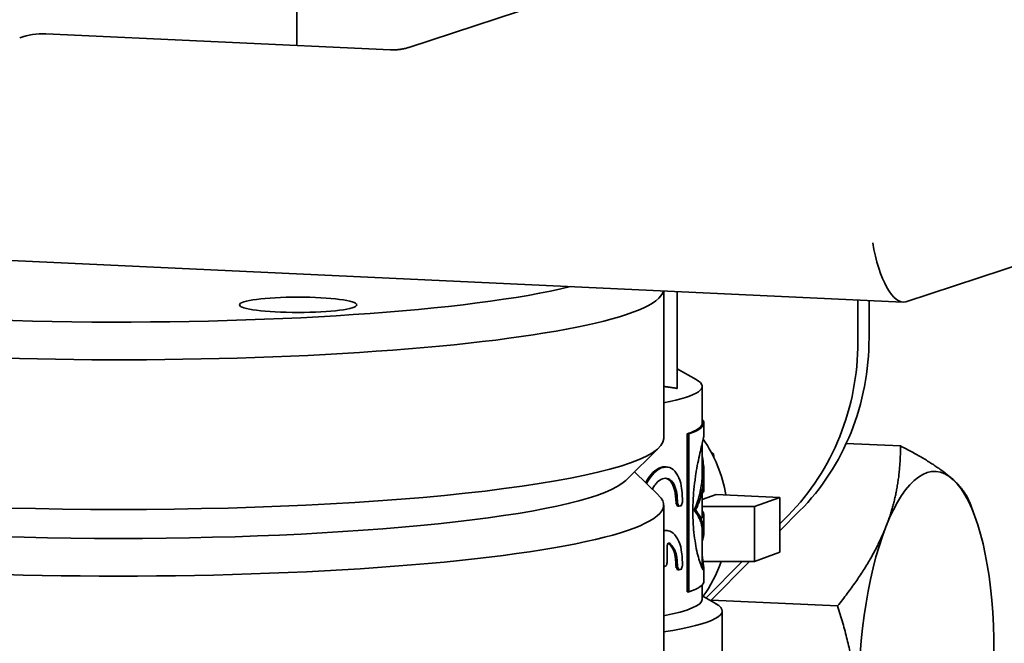
# Model space of a CAD drawing. Units: millimetres. Extents: x 0 to 420, y 0 to 297.
# Drawn here: x 217 to 219, y 140 to 141 of the extents above; entities that cross this region are included whole.
import ezdxf

# ---------------------------------------------------------------- set-up
doc = ezdxf.new("R2010")
doc.units = ezdxf.units.MM
doc.header["$LTSCALE"] = 20
doc.layers.add('Visible Edges(kwh)', color=7, linetype='Continuous', lineweight=35)

msp = doc.modelspace()

# ---------------------------------------------------------------- linework, layer by layer
at = {"layer": 'Visible Edges(kwh)'}
for p, q in [((217.9631, 140.7664), (219.2336, 141.1839)), ((217.8296, 140.8527), (217.8296, 140.7686)), ((217.5302, 140.7826), (217.9412, 140.7635)), ((218.5555, 140.4633), (219.1775, 140.6677)), ((217.2799, 140.522), (218.552, 140.4628)), ((218.2667, 140.3004), (218.2667, 140.4761)), ((218.2826, 140.3599), (218.2826, 140.4753)), ((218.4982, 140.4653), (218.4982, 140.4155)), ((218.5116, 140.4647), (218.5116, 140.4204)), ((218.2826, 140.3832), (218.3056, 140.3704)), ((218.3126, 140.3185), (218.3126, 140.3624)), ((218.3146, 140.3036), (218.3146, 140.3185)), ((218.2946, 140.1174), (218.2946, 140.3058)), ((218.2946, 140.3058), (218.2965, 140.3057)), ((218.2965, 140.1173), (218.2965, 140.3057)), ((218.2214, 140.2503), (218.261, 140.2892)), ((218.3126, 140.2587), (218.3126, 140.2945)), ((218.4844, 140.2944), (218.549, 140.2914)), ((218.3262, 140.2819), (218.3248, 140.2814)), ((218.269, 140.2665), (218.2707, 140.2663)), ((218.232, 140.2607), (218.261, 140.2322)), ((218.3146, 140.239), (218.3146, 140.2587)), ((218.3127, 140.2054), (218.3127, 140.2347)), ((218.3127, 140.2276), (218.3293, 140.2336)), ((218.3293, 140.2336), (218.4051, 140.2301)), ((218.4051, 140.2301), (218.3749, 140.2191)), ((218.4051, 140.1647), (218.4051, 140.2301)), ((218.2667, 140.0426), (218.2667, 140.221)), ((218.2814, 140.2234), (218.2831, 140.2233)), ((218.2832, 140.2197), (218.285, 140.2195)), ((218.3048, 140.2192), (218.3048, 140.2192)), ((218.3749, 140.2191), (218.3127, 140.2192)), ((218.3749, 140.1536), (218.3749, 140.2191)), ((218.6373, 140.2086), (218.6315, 140.224)), ((218.303, 140.2149), (218.3049, 140.2149)), ((218.3067, 140.2096), (218.3067, 140.2095)), ((218.3146, 140.1899), (218.3146, 140.2097)), ((218.4288, 140.214), (218.4051, 140.1901)), ((218.4154, 140.2091), (218.4051, 140.1987)), ((218.269, 140.1906), (218.2707, 140.1905)), ((218.3126, 140.1455), (218.3126, 140.1899)), ((218.2707, 140.1715), (218.2707, 140.1524)), ((218.4051, 140.1647), (218.3749, 140.1536)), ((218.2814, 140.1475), (218.2831, 140.1474)), ((218.3749, 140.1536), (218.3137, 140.1537)), ((218.3146, 140.1301), (218.3146, 140.145)), ((218.3604, 140.1537), (218.317, 140.1101)), ((218.3689, 140.1536), (218.3225, 140.107)), ((218.2832, 140.1438), (218.285, 140.1437)), ((218.3126, 140.1086), (218.3126, 140.1258)), ((218.2946, 140.1174), (218.2965, 140.1173)), ((218.3126, 140.1126), (218.3291, 140.1033)), ((218.3233, 140.1078), (218.4741, 140.1008)), ((218.3366, 140.0045), (218.3366, 140.0947))]:
    msp.add_line(p, q, dxfattribs=at)
msp.add_arc((217.5265, 140.7026), 0.08, 87.3382, 110.0691, dxfattribs=at)
for centre, major_axis, ratio, start_param, end_param in [((217.6167, 140.5185), (-0.61, 0), 0.130325, 5.297462, 8.937264), ((218.5428, 140.5433), (0.011, -0.0804), 0.345391, 4.787577, 6.346661), ((217.6167, 140.4788), (-0.65, 0), 0.130325, 6.151357, 9.392564), ((218.2156, 140.4287), (0.1029, -0.2818), 0.933833, 0.412481, 1.197879), ((218.229, 140.4336), (0.1029, -0.2818), 0.933833, 0.412481, 1.197879), ((219.8913, 138.5932), (-0.5868, 1.6062), 0.933833, 4.455839, 7.002121), ((218.0426, 140.3624), (0.27, 0), 0.130325, 5.691034, 6.512871), ((218.1945, 140.2116), (-0.0542, 0.1484), 0.933833, 5.059801, 5.059822), ((217.6167, 140.3004), (0.65, 0), 0.130325, 3.141593, 6.283185), ((218.043, 140.3184), (0.2717, 0.0001), 0.130845, 5.915584, 5.940568), ((218.1945, 140.2116), (-0.0542, 0.1484), 0.933833, 4.521064, 4.979612), ((218.5796, 140.0213), (0.0111, 0.2397), 0.333123, 6.011082, 7.058279), ((218.5796, 140.0213), (0.0111, 0.2397), 0.333123, 4.963884, 6.011082), ((217.6167, 140.2607), (0.61, 0), 0.130325, 3.27342, 6.151357), ((218.0426, 140.239), (0.272, 0), 0.130905, 6.163072, 6.283187), ((217.6167, 140.221), (-0.65, 0), 0.130325, 6.151357, 9.556606), ((217.7735, 140.2559), (-0.525, 0.2301), 0.550579, 3.715595, 3.725723), ((217.7755, 140.2558), (-0.5254, 0.2288), 0.548001, 3.714252, 3.724419), ((218.0426, 140.2356), (-0.272, -0.0001), 0.130827, 2.670088, 2.690499), ((217.8242, 140.2511), (-0.4669, -0.2146), 0.709157, 2.488185, 2.498984), ((218.0426, 140.2097), (0.272, 0), 0.130891, 6.163098, 6.403284), ((218.5796, 140.0213), (-0.0111, -0.2397), 0.333123, 3.916687, 4.963884), ((218.0426, 140.1677), (-0.272, -0.0001), 0.13079, 2.538555, 2.550506), ((217.7744, 140.18), (-0.5242, 0.2293), 0.550003, 3.715107, 3.725262), ((217.7764, 140.1799), (-0.5246, 0.228), 0.547423, 3.713766, 3.72396), ((217.8241, 140.1752), (-0.467, -0.2147), 0.709288, 2.488288, 2.499082), ((218.1945, 140.2116), (-0.0542, 0.1484), 0.933833, 3.695689, 4.005224), ((218.0426, 140.1598), (-0.272, -0.0001), 0.130827, 2.670242, 2.690653), ((218.043, 140.1301), (0.2717, 0.0001), 0.13085, 5.915958, 5.940567), ((218.0426, 140.1086), (0.27, 0), 0.130325, 5.691034, 6.283185), ((218.0426, 140.0947), (0.294, 0), 0.130325, 5.578797, 6.510474), ((218.5796, 140.0213), (0.0111, 0.2397), 0.333123, 3.916687, 4.963884)]:
    msp.add_ellipse(centre, major_axis=major_axis, ratio=ratio, start_param=start_param, end_param=end_param, dxfattribs=at)
msp.add_ellipse((217.8309, 140.4596), major_axis=(0.07, 0), ratio=0.130325, dxfattribs=at)
for points, knots in [([(217.9412, 140.7635), (217.9427, 140.7634), (217.9442, 140.7634), (217.9472, 140.7634), (217.9487, 140.7635), (217.9517, 140.7638), (217.9531, 140.764), (217.956, 140.7645), (217.9575, 140.7648), (217.9603, 140.7655), (217.9617, 140.7659), (217.9631, 140.7664)], [4.712389, 4.712389, 4.712389, 4.712389, 4.7808555, 4.7808555, 4.8493221, 4.8493221, 4.9177886, 4.9177886, 4.9862551, 4.9862551, 5.0547217, 5.0547217, 5.0547217, 5.0547217]), ([(218.2988, 140.3065), (218.3081, 140.3099), (218.3134, 140.3135), (218.315, 140.319), (218.3144, 140.3209), (218.3126, 140.3228)], [0.0379669, 0.0379669, 0.0379669, 0.0379669, 0.5, 0.5, 0.7436594, 0.7436594, 0.7436594, 0.7436594]), ([(218.2946, 140.3058), (218.3, 140.3076), (218.3042, 140.3095), (218.3102, 140.3133), (218.312, 140.3153), (218.3126, 140.3177), (218.3126, 140.3181), (218.3126, 140.3185)], [-0.8876764, -0.8876764, -0.8876764, -0.8876764, -0.6625128, -0.6625128, -0.4380547, -0.4380547, -0.391134, -0.391134, -0.391134, -0.391134]), ([(218.3126, 140.1608), (218.3129, 140.159), (218.3132, 140.1567), (218.3141, 140.1511), (218.3147, 140.1468), (218.3146, 140.1429), (218.314, 140.143), (218.3121, 140.1465), (218.3107, 140.1497), (218.3079, 140.1595), (218.307, 140.1628), (218.3054, 140.1701), (218.3047, 140.1741), (218.3034, 140.1826), (218.3028, 140.1872), (218.3022, 140.1943), (218.302, 140.1968), (218.3016, 140.2038), (218.3015, 140.2085), (218.3015, 140.2182), (218.3016, 140.223), (218.302, 140.2304), (218.3022, 140.233), (218.3028, 140.2407), (218.3034, 140.2457), (218.3044, 140.2531), (218.3047, 140.2555), (218.3058, 140.2625), (218.3066, 140.267), (218.3083, 140.2753), (218.3091, 140.2793), (218.3107, 140.2863), (218.3114, 140.2894), (218.3136, 140.2986), (218.3143, 140.3014), (218.3146, 140.3031), (218.3146, 140.3035), (218.3146, 140.3036)], [-2.01177, -2.01177, -2.01177, -2.01177, -1.855645, -1.855645, -1.6278, -1.6278, -1.435493, -1.435493, -1.274425, -1.274425, -1.208682, -1.208682, -1.144226, -1.144226, -1.078958, -1.078958, -1.046604, -1.046604, -0.9859, -0.9859, -0.924114, -0.924114, -0.891354, -0.891354, -0.82499, -0.82499, -0.792399, -0.792399, -0.726554, -0.726554, -0.660941, -0.660941, -0.596712, -0.596712, -0.443227, -0.443227, -0.383511, -0.383511, -0.383511, -0.383511]), ([(218.3126, 140.2796), (218.3127, 140.2791), (218.3128, 140.2785), (218.3135, 140.2748), (218.3139, 140.2717), (218.3148, 140.2625), (218.3148, 140.2564), (218.3141, 140.2474), (218.3137, 140.2444), (218.3128, 140.2392), (218.3123, 140.237), (218.3111, 140.2318), (218.3103, 140.229), (218.3088, 140.2244), (218.3081, 140.2227), (218.3067, 140.2189), (218.3058, 140.2169), (218.3049, 140.2149)], [-0.5897271, -0.5897271, -0.5897271, -0.5897271, -0.5754213, -0.5754213, -0.4928877, -0.4928877, -0.3284791, -0.3284791, -0.2474261, -0.2474261, -0.1853063, -0.1853063, -0.1057458, -0.1057458, -0.0571449, -0.0571449, 0, 0, 0, 0]), ([(218.2454, 140.2476), (218.247, 140.2508), (218.2491, 140.2543), (218.2545, 140.2606), (218.2576, 140.2632), (218.2625, 140.2656), (218.2641, 140.2661), (218.2668, 140.2665), (218.2679, 140.2666), (218.269, 140.2665)], [-0.3346922, -0.3346922, -0.3346922, -0.3346922, -0.2975116, -0.2975116, -0.2570812, -0.2570812, -0.2378536, -0.2378536, -0.2236167, -0.2236167, -0.2236167, -0.2236167]), ([(218.2464, 140.2466), (218.2482, 140.2501), (218.2504, 140.2538), (218.2561, 140.2604), (218.2591, 140.263), (218.2641, 140.2654), (218.2657, 140.2659), (218.2689, 140.2664), (218.2704, 140.2664), (218.2749, 140.2656), (218.2776, 140.264), (218.2825, 140.2586), (218.2845, 140.2547), (218.2876, 140.2456), (218.2881, 140.2412), (218.2889, 140.2343), (218.289, 140.2299), (218.2892, 140.2244)], [-0.3542556, -0.3542556, -0.3542556, -0.3542556, -0.3106418, -0.3106418, -0.2674188, -0.2674188, -0.2467045, -0.2467045, -0.2256804, -0.2256804, -0.1827141, -0.1827141, -0.136553, -0.136553, -0.0837749, -0.0837749, 0, 0, 0, 0]), ([(218.2831, 140.2233), (218.283, 140.226), (218.283, 140.2281), (218.2829, 140.2295), (218.2829, 140.2295), (218.2829, 140.2296), (218.2829, 140.2297), (218.2828, 140.23), (218.2828, 140.2302), (218.2828, 140.2306), (218.2828, 140.2308), (218.2827, 140.2316), (218.2827, 140.2321), (218.2825, 140.2336), (218.2824, 140.2345), (218.2822, 140.2355), (218.2822, 140.2356), (218.2822, 140.2358), (218.2822, 140.2359), (218.2821, 140.2363), (218.2821, 140.2365), (218.2819, 140.2372), (218.2818, 140.2377), (218.2815, 140.239), (218.2813, 140.2399), (218.2809, 140.2409), (218.2809, 140.2411), (218.2807, 140.2415), (218.2806, 140.2417), (218.2804, 140.2423), (218.2803, 140.2427), (218.2798, 140.2438), (218.2795, 140.2446), (218.2776, 140.2481), (218.2759, 140.2501), (218.2718, 140.2527), (218.2695, 140.2532), (218.2647, 140.2524), (218.2622, 140.251), (218.2587, 140.2479), (218.2576, 140.2467), (218.256, 140.2445), (218.2555, 140.2438), (218.2545, 140.2422), (218.254, 140.2414), (218.2535, 140.2403), (218.2534, 140.2401), (218.2532, 140.2398)], [0, 0, 0, 0, 0.0625, 0.0625, 0.0634766, 0.0634766, 0.0644531, 0.0664062, 0.0703125, 0.0703125, 0.078125, 0.078125, 0.09375, 0.09375, 0.125, 0.125, 0.1289062, 0.1289062, 0.1328125, 0.1328125, 0.140625, 0.140625, 0.15625, 0.15625, 0.1875, 0.1875, 0.1953125, 0.1953125, 0.203125, 0.203125, 0.21875, 0.21875, 0.25, 0.25, 0.375, 0.375, 0.5, 0.5, 0.625, 0.625, 0.6875, 0.6875, 0.71875, 0.71875, 0.75, 0.75, 0.7581947, 0.7581947, 0.7581947, 0.7581947]), ([(218.2814, 140.2234), (218.2812, 140.23), (218.2809, 140.2339), (218.2792, 140.2415), (218.278, 140.2444), (218.275, 140.2495), (218.2732, 140.251), (218.2707, 140.2524), (218.2697, 140.2527), (218.2687, 140.2529)], [-0.3525411, -0.3525411, -0.3525411, -0.3525411, -0.3219784, -0.3219784, -0.2933528, -0.2933528, -0.25664, -0.25664, -0.2351129, -0.2351129, -0.2351129, -0.2351129]), ([(218.3126, 140.2587), (218.3126, 140.2575), (218.3126, 140.2563), (218.3126, 140.2543), (218.3125, 140.2535), (218.3125, 140.2523), (218.3124, 140.2519), (218.3124, 140.2513), (218.3124, 140.251), (218.3123, 140.2507), (218.3123, 140.2506), (218.3123, 140.2504), (218.3121, 140.2474), (218.3117, 140.2445), (218.3109, 140.24), (218.3107, 140.2385), (218.3102, 140.2363), (218.31, 140.2355), (218.3097, 140.2344), (218.3096, 140.234), (218.3095, 140.2334), (218.3094, 140.2331), (218.3093, 140.2327), (218.3093, 140.2325), (218.3092, 140.2325), (218.3087, 140.2305), (218.308, 140.2281), (218.306, 140.2222), (218.3047, 140.2188), (218.303, 140.2149)], [0.3879827, 0.3879827, 0.3879827, 0.3879827, 0.4375, 0.4375, 0.46875, 0.46875, 0.484375, 0.484375, 0.4921875, 0.4960938, 0.4960938, 0.5, 0.5, 0.625, 0.625, 0.6875, 0.6875, 0.71875, 0.71875, 0.734375, 0.734375, 0.7421875, 0.7490234, 0.7490234, 0.75, 0.75, 0.875, 0.875, 1, 1, 1, 1]), ([(218.303, 140.2149), (218.3063, 140.2107), (218.3081, 140.2074), (218.3092, 140.2049), (218.3093, 140.2049), (218.3093, 140.2048), (218.3093, 140.2047), (218.3094, 140.2046), (218.3095, 140.2045), (218.3095, 140.2043), (218.3097, 140.204), (218.3098, 140.2038), (218.31, 140.2031), (218.3102, 140.2026), (218.3107, 140.2013), (218.311, 140.2004), (218.3118, 140.1979), (218.3121, 140.1963), (218.3123, 140.1947), (218.3123, 140.1947), (218.3123, 140.1946), (218.3123, 140.1945), (218.3124, 140.1944), (218.3124, 140.1943), (218.3124, 140.1942), (218.3124, 140.1938), (218.3125, 140.1936), (218.3125, 140.1929), (218.3126, 140.1925), (218.3126, 140.1913), (218.3126, 140.1906), (218.3126, 140.1899)], [0, 0, 0, 0, 0.25, 0.25, 0.2509766, 0.2509766, 0.2539062, 0.2578125, 0.2578125, 0.265625, 0.265625, 0.28125, 0.28125, 0.3125, 0.3125, 0.375, 0.375, 0.5, 0.5, 0.5019531, 0.5019531, 0.5039062, 0.5078125, 0.5078125, 0.515625, 0.515625, 0.53125, 0.53125, 0.5625, 0.5625, 0.6114038, 0.6114038, 0.6114038, 0.6114038]), ([(218.3049, 140.2149), (218.3065, 140.2128), (218.3079, 140.2108), (218.3101, 140.2072), (218.3109, 140.2057), (218.3121, 140.2028), (218.3126, 140.2015), (218.3135, 140.1987), (218.3139, 140.1971), (218.3142, 140.1953), (218.3143, 140.195), (218.3144, 140.1944), (218.3144, 140.194), (218.3148, 140.1904), (218.3147, 140.187), (218.3138, 140.1819), (218.3134, 140.1802), (218.3128, 140.1782), (218.3127, 140.1779), (218.3126, 140.1776)], [-0.6593748, -0.6593748, -0.6593748, -0.6593748, -0.5597022, -0.5597022, -0.4811718, -0.4811718, -0.4190349, -0.4190349, -0.3434299, -0.3434299, -0.3296965, -0.3296965, -0.3136975, -0.3136975, -0.1568823, -0.1568823, -0.0796749, -0.0796749, -0.0682716, -0.0682716, -0.0682716, -0.0682716]), ([(218.2667, 140.1902), (218.2669, 140.1903), (218.2671, 140.1903), (218.2689, 140.1906), (218.2705, 140.1906), (218.275, 140.1898), (218.2777, 140.1882), (218.2825, 140.1827), (218.2845, 140.1789), (218.2876, 140.1697), (218.2881, 140.1653), (218.2889, 140.1585), (218.289, 140.1541), (218.2892, 140.1486)], [-0.2496535, -0.2496535, -0.2496535, -0.2496535, -0.2468884, -0.2468884, -0.2258297, -0.2258297, -0.1827874, -0.1827874, -0.1365611, -0.1365611, -0.0837632, -0.0837632, 0, 0, 0, 0]), ([(218.2736, 140.1757), (218.2731, 140.1758), (218.2728, 140.1757), (218.2726, 140.1757), (218.2726, 140.1757), (218.2725, 140.1757), (218.2725, 140.1757), (218.2725, 140.1757), (218.2725, 140.1756), (218.2724, 140.1756), (218.2724, 140.1756), (218.2723, 140.1756), (218.2723, 140.1756), (218.2722, 140.1755), (218.2721, 140.1755), (218.2721, 140.1754), (218.2719, 140.1753), (218.2718, 140.1752), (218.2717, 140.175), (218.2715, 140.1747), (218.2713, 140.1742), (218.2711, 140.1735), (218.2711, 140.1734), (218.2711, 140.1734), (218.2711, 140.1734), (218.2711, 140.1734), (218.2711, 140.1734), (218.2711, 140.1733), (218.271, 140.1733), (218.271, 140.1732), (218.271, 140.1731), (218.271, 140.173), (218.271, 140.1728), (218.2709, 140.1727), (218.2708, 140.1723), (218.2708, 140.1719), (218.2707, 140.1715)], [0, 0, 0, 0, 0.25, 0.25, 0.25, 0.265625, 0.265625, 0.265625, 0.28125, 0.28125, 0.28125, 0.3125, 0.3125, 0.3125, 0.375, 0.375, 0.375, 0.5, 0.5, 0.5, 0.75, 0.75, 0.75, 0.765625, 0.765625, 0.765625, 0.78125, 0.78125, 0.78125, 0.8125, 0.8125, 0.8125, 0.875, 0.875, 0.875, 1, 1, 1, 1]), ([(218.2814, 140.1475), (218.2813, 140.1486), (218.2813, 140.1496), (218.2812, 140.1504), (218.2812, 140.1509), (218.2812, 140.1513), (218.2812, 140.1517), (218.2812, 140.1519), (218.2812, 140.152), (218.2811, 140.1524), (218.2811, 140.1524), (218.2811, 140.1526), (218.2811, 140.1527), (218.2811, 140.1528), (218.2811, 140.1529), (218.2811, 140.153), (218.2811, 140.1533), (218.2811, 140.1535), (218.2811, 140.1536), (218.281, 140.1541), (218.281, 140.1544), (218.281, 140.1548), (218.2809, 140.1556), (218.2809, 140.1562), (218.2808, 140.157), (218.2808, 140.1571), (218.2808, 140.1572), (218.2808, 140.1573), (218.2807, 140.1574), (218.2807, 140.1575), (218.2807, 140.1576), (218.2807, 140.1578), (218.2807, 140.158), (218.2807, 140.1581), (218.2806, 140.1585), (218.2806, 140.1589), (218.2805, 140.1592), (218.2804, 140.16), (218.2803, 140.1606), (218.2802, 140.1613), (218.2801, 140.1614), (218.2801, 140.1616), (218.2801, 140.1618), (218.28, 140.1619), (218.28, 140.1621), (218.28, 140.1623), (218.2799, 140.1626), (218.2798, 140.1629), (218.2797, 140.1632), (218.2797, 140.1635), (218.2796, 140.1638), (218.2795, 140.1641), (218.2794, 140.1644), (218.2793, 140.1648), (218.2792, 140.165), (218.2791, 140.1651), (218.2791, 140.1653), (218.2791, 140.1654), (218.279, 140.1655), (218.279, 140.1656), (218.2789, 140.1658), (218.2788, 140.166), (218.2787, 140.1663), (218.2786, 140.1665), (218.2784, 140.167), (218.2781, 140.1676), (218.2779, 140.168), (218.2776, 140.1685), (218.2773, 140.169), (218.277, 140.1695), (218.2768, 140.17), (218.2765, 140.1704), (218.2762, 140.1708), (218.2761, 140.1709), (218.2761, 140.171), (218.2761, 140.171), (218.276, 140.171), (218.276, 140.1711), (218.276, 140.1711), (218.2759, 140.1712), (218.2759, 140.1712), (218.2759, 140.1713), (218.2758, 140.1714), (218.2757, 140.1715), (218.2756, 140.1716), (218.2755, 140.1718), (218.2753, 140.172), (218.2752, 140.1722), (218.275, 140.1725), (218.2747, 140.1727), (218.2745, 140.173), (218.2744, 140.1732), (218.2742, 140.1734), (218.2741, 140.1735), (218.274, 140.1736), (218.274, 140.1736), (218.274, 140.1736), (218.274, 140.1736), (218.2739, 140.1737), (218.2739, 140.1737), (218.2738, 140.1738), (218.2738, 140.1739), (218.2737, 140.1739), (218.2736, 140.1741), (218.2734, 140.1743), (218.2732, 140.1745), (218.2729, 140.1748), (218.2726, 140.1752), (218.2722, 140.1756)], [0, 0, 0, 0, 0.0625, 0.0625, 0.0625, 0.101962, 0.101962, 0.101962, 0.125, 0.125, 0.125, 0.1300011, 0.1300011, 0.1300011, 0.1357347, 0.1357347, 0.1357347, 0.1503028, 0.1503028, 0.1503028, 0.1875183, 0.1875183, 0.1875183, 0.25, 0.25, 0.25, 0.2567464, 0.2567464, 0.2567464, 0.263954, 0.263954, 0.263954, 0.2796268, 0.2796268, 0.2796268, 0.3125109, 0.3125109, 0.3125109, 0.375, 0.375, 0.375, 0.3899128, 0.3899128, 0.3899128, 0.405596, 0.405596, 0.405596, 0.4375078, 0.4375078, 0.4375078, 0.46875, 0.46875, 0.46875, 0.5, 0.5, 0.5, 0.5169096, 0.5169096, 0.5169096, 0.5330681, 0.5330681, 0.5330681, 0.5640513, 0.5640513, 0.5640513, 0.625, 0.625, 0.625, 0.6875, 0.6875, 0.6875, 0.7434158, 0.7434158, 0.7434158, 0.75, 0.75, 0.75, 0.759155, 0.759155, 0.759155, 0.7674511, 0.7674511, 0.7674511, 0.7827484, 0.7827484, 0.7827484, 0.8125096, 0.8125096, 0.8125096, 0.8513574, 0.8513574, 0.8513574, 0.875, 0.875, 0.875, 0.8867248, 0.8867248, 0.8867248, 0.8966367, 0.8966367, 0.8966367, 0.9137472, 0.9137472, 0.9137472, 0.9432217, 0.9432217, 0.9432217, 0.9874829, 0.9874829, 0.9874829, 0.9874829]), ([(218.2831, 140.1474), (218.283, 140.1496), (218.283, 140.1512), (218.2829, 140.1522), (218.2829, 140.1523), (218.2829, 140.1524), (218.2829, 140.1526), (218.2829, 140.1527), (218.2829, 140.1528), (218.2829, 140.1529), (218.2829, 140.1531), (218.2828, 140.1533), (218.2828, 140.1535), (218.2828, 140.1539), (218.2828, 140.1543), (218.2827, 140.1547), (218.2827, 140.1555), (218.2826, 140.1562), (218.2825, 140.1569), (218.2825, 140.1569), (218.2825, 140.1571), (218.2825, 140.1572), (218.2825, 140.1573), (218.2825, 140.1573), (218.2825, 140.1574), (218.2825, 140.1576), (218.2824, 140.1578), (218.2824, 140.158), (218.2824, 140.1584), (218.2823, 140.1588), (218.2823, 140.1591), (218.2822, 140.1598), (218.2821, 140.1605), (218.2819, 140.1611), (218.2819, 140.1613), (218.2819, 140.1615), (218.2818, 140.1616), (218.2818, 140.1618), (218.2818, 140.162), (218.2817, 140.1621), (218.2817, 140.1625), (218.2816, 140.1628), (218.2815, 140.1631), (218.2813, 140.1637), (218.2811, 140.1643), (218.2809, 140.1649), (218.2809, 140.165), (218.2809, 140.1651), (218.2808, 140.1653), (218.2808, 140.1654), (218.2807, 140.1655), (218.2807, 140.1656), (218.2806, 140.1659), (218.2805, 140.1662), (218.2803, 140.1664), (218.2797, 140.1679), (218.2788, 140.1694), (218.2778, 140.1709), (218.2778, 140.1709), (218.2777, 140.171), (218.2777, 140.171), (218.2777, 140.1711), (218.2776, 140.1711), (218.2776, 140.1712), (218.2775, 140.1713), (218.2774, 140.1714), (218.2774, 140.1715), (218.2772, 140.1717), (218.277, 140.1719), (218.2769, 140.1721), (218.2765, 140.1725), (218.2762, 140.1729), (218.2758, 140.1734), (218.2757, 140.1734), (218.2757, 140.1734), (218.2757, 140.1735), (218.2757, 140.1735), (218.2756, 140.1735), (218.2756, 140.1736), (218.2755, 140.1737), (218.2755, 140.1737), (218.2754, 140.1738), (218.2753, 140.174), (218.2751, 140.1742), (218.2749, 140.1744), (218.2746, 140.1748), (218.2741, 140.1752), (218.2736, 140.1757)], [0, 0, 0, 0, 0.125, 0.125, 0.125, 0.1328125, 0.1328125, 0.1328125, 0.140625, 0.140625, 0.140625, 0.15625, 0.15625, 0.15625, 0.1875, 0.1875, 0.1875, 0.25, 0.25, 0.25, 0.2578125, 0.2578125, 0.2578125, 0.265625, 0.265625, 0.265625, 0.28125, 0.28125, 0.28125, 0.3125, 0.3125, 0.3125, 0.375, 0.375, 0.375, 0.390625, 0.390625, 0.390625, 0.40625, 0.40625, 0.40625, 0.4375, 0.4375, 0.4375, 0.5, 0.5, 0.5, 0.515625, 0.515625, 0.515625, 0.53125, 0.53125, 0.53125, 0.5625, 0.5625, 0.5625, 0.75, 0.75, 0.75, 0.7578125, 0.7578125, 0.7578125, 0.765625, 0.765625, 0.765625, 0.78125, 0.78125, 0.78125, 0.8125, 0.8125, 0.8125, 0.875, 0.875, 0.875, 0.8828125, 0.8828125, 0.8828125, 0.890625, 0.890625, 0.890625, 0.90625, 0.90625, 0.90625, 0.9375, 0.9375, 0.9375, 1, 1, 1, 1]), ([(218.2707, 140.1524), (218.2706, 140.1516), (218.2705, 140.1511), (218.2705, 140.1508), (218.2705, 140.1508), (218.2705, 140.1507), (218.2705, 140.1507), (218.2704, 140.1507), (218.2704, 140.1506), (218.2704, 140.1506), (218.2704, 140.1505), (218.2704, 140.1505), (218.2704, 140.1504), (218.2704, 140.1503), (218.2703, 140.1502), (218.2703, 140.1501), (218.2702, 140.1498), (218.2702, 140.1497), (218.2701, 140.1495), (218.2699, 140.1492), (218.2697, 140.1489), (218.2694, 140.1486), (218.2694, 140.1486), (218.2693, 140.1486), (218.2693, 140.1486), (218.2693, 140.1486), (218.2693, 140.1486), (218.2693, 140.1485), (218.2693, 140.1485), (218.2692, 140.1485), (218.2692, 140.1485), (218.2692, 140.1484), (218.2691, 140.1484), (218.269, 140.1483), (218.2689, 140.1482), (218.2687, 140.1481), (218.2685, 140.148)], [0, 0, 0, 0, 0.25, 0.25, 0.25, 0.265625, 0.265625, 0.265625, 0.28125, 0.28125, 0.28125, 0.3125, 0.3125, 0.3125, 0.375, 0.375, 0.375, 0.5, 0.5, 0.5, 0.75, 0.75, 0.75, 0.765625, 0.765625, 0.765625, 0.78125, 0.78125, 0.78125, 0.8125, 0.8125, 0.8125, 0.875, 0.875, 0.875, 1, 1, 1, 1]), ([(218.3146, 140.1301), (218.3146, 140.1297), (218.3146, 140.1292), (218.3134, 140.1251), (218.3081, 140.1216), (218.2988, 140.1182)], [0.4412013, 0.4412013, 0.4412013, 0.4412013, 0.5, 0.5, 0.9626045, 0.9626045, 0.9626045, 0.9626045])]:
    msp.add_open_spline(points, degree=3, knots=knots, dxfattribs=at)
for points, weights in [([(218.2826, 140.3599), (218.2745, 140.3614), (218.2667, 140.3623)], [1.10168581809, 1.11217632499, 1.12024201425]), ([(218.5317, 140.1952), (218.5491, 140.2394), (218.549, 140.2914)], [1, 1.0379548493, 1]), ([(218.549, 140.2914), (218.592, 140.2694), (218.6118, 140.2512)], [1, 1.0379548493, 1]), ([(218.3235, 140.2838), (218.3248, 140.2829), (218.3262, 140.2819)], [1.59876574603, 1.59351146059, 1.58801085141]), ([(218.3264, 140.2781), (218.3263, 140.28), (218.3262, 140.2819)], [1.5996658709, 1.59398357202, 1.58801085141]), ([(218.6118, 140.2512), (218.6263, 140.2379), (218.6315, 140.224)], [1, 1.02743167759, 1.01521113949]), ([(218.4741, 140.1008), (218.5143, 140.1509), (218.5317, 140.1952)], [1, 1.0379548493, 1]), ([(218.4995, 139.9652), (218.4971, 140.0277), (218.4741, 140.1008)], [1, 1.0379548493, 1])]:
    msp.add_rational_spline(points, weights, degree=2, dxfattribs=at)
msp.add_open_spline([(218.2667, 140.1906), (218.2675, 140.1907), (218.2683, 140.1907), (218.269, 140.1906)], degree=3, dxfattribs=at)

doc.saveas('drawing.dxf')
